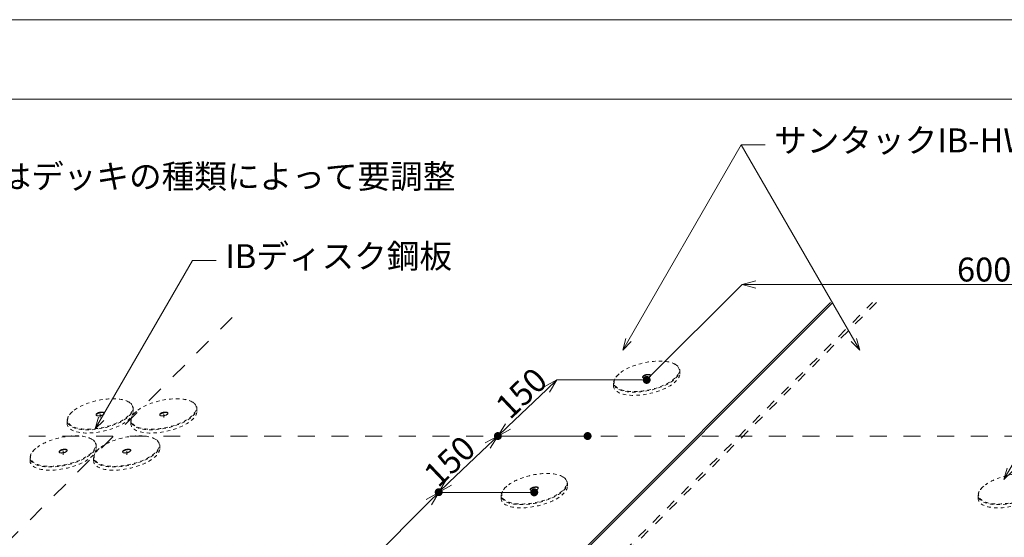
# Model space of a CAD drawing. Units: millimetres. Extents: x 0 to 1680, y 0 to 1188.
# Drawn here: x 565 to 1060, y 928 to 1188 of the extents above; entities that cross this region are included whole.
import ezdxf

# ---------------------------------------------------------------- set-up
doc = ezdxf.new("R2010")
doc.units = ezdxf.units.MM
doc.header["$LTSCALE"] = 20
doc.linetypes.add('JWW_CENTER1', pattern=[6.773333, 4.233333, -0.846667, 0.846667, -0.846667])
doc.linetypes.add('JWW_DASHED1', pattern=[1.693333, 0.846667, -0.846667])
for name, color, linetype in [('IBリキッド', 7, 'Continuous'), ('タイトル文字', 7, 'Continuous'), ('中心線', 7, 'Continuous'), ('図面枠', 7, 'Continuous'), ('基準線(IBｼｰﾄ)', 7, 'Continuous'), ('寸法線', 7, 'Continuous'), ('断熱材', 7, 'Continuous'), ('輪郭線', 7, 'Continuous'), ('部材(積層鋼板)', 7, 'Continuous')]:
    doc.layers.add(name, color=color, linetype=linetype)
doc.styles.add('ＭＳ ゴシック', font='msgothic.ttc', dxfattribs={"height": 1})

# ---------------------------------------------------------------- blocks, each defined once
blk = doc.blocks.new('_Open30@@SfigorgFlag@@4_0-D_')
at = {"layer": '寸法線', "color": 7, "linetype": 'Continuous', "lineweight": 5}
for p, q in [((-1, 0.267949), (0, 0)), ((0, 0), (-1, -0.267949)), ((0, 0), (-1, 0))]:
    blk.add_line(p, q, dxfattribs=at)

msp = doc.modelspace()

# ---------------------------------------------------------------- linework, layer by layer
at = {"layer": 'Defpoints', "color": 7, "linetype": 'Continuous', "lineweight": 5, "const_width": 2}
for points in [[(881.43, 1006.79, 0.414214), (880.43, 1007.79, 0.414214), (879.43, 1006.79, 0.414214), (880.43, 1005.79, 0.414214)], [(881.43, 1006.79, 0.414214), (880.43, 1007.79, 0.414214), (879.43, 1006.79, 0.414214), (880.43, 1005.79, 0.414214)], [(806.54, 978.55, 0.414214), (805.54, 979.55, 0.414214), (804.54, 978.55, 0.414214), (805.54, 977.55, 0.414214)], [(851.71, 978.55, 0.414214), (850.71, 979.55, 0.414214), (849.71, 978.55, 0.414214), (850.71, 977.55, 0.414214)], [(851.71, 978.55, 0.414214), (850.71, 979.55, 0.414214), (849.71, 978.55, 0.414214), (850.71, 977.55, 0.414214)], [(776.78, 950.31, 0.414214), (775.78, 951.31, 0.414214), (774.78, 950.31, 0.414214), (775.78, 949.31, 0.414214)], [(824.86, 950.22, 0.414214), (823.86, 951.22, 0.414214), (822.86, 950.22, 0.414214), (823.86, 949.22, 0.414214)]]:
    msp.add_lwpolyline(points, format="xyb", close=True, dxfattribs=at)
at = {"layer": 'IBリキッド', "color": 7, "linetype": 'Continuous', "lineweight": 13}
msp.add_line((734.14, 806.96), (972.9, 1045.72), dxfattribs=at)
at = {"layer": '中心線', "color": 40, "linetype": 'JWW_CENTER1', "lineweight": 5}
for p, q in [((880.43, 1006.79), (880.43, 1008.59)), ((605.41, 987.84), (605.41, 989.64)), ((637.41, 987.84), (637.41, 989.64)), ((586.74, 969.17), (586.74, 970.97)), ((618.74, 969.17), (618.74, 970.97)), ((823.86, 950.22), (823.86, 952.02))]:
    msp.add_line(p, q, dxfattribs=at)
at = {"layer": '図面枠', "color": 7, "linetype": 'Continuous', "lineweight": 9}
msp.add_line((1680, 1188), (0, 1188), dxfattribs=at)
at = {"layer": '基準線(IBｼｰﾄ)', "color": 7, "linetype": 'Continuous', "lineweight": 18}
msp.add_line((736.23, 807.81), (974.15, 1045.72), dxfattribs=at)
at = {"layer": '基準線(IBｼｰﾄ)', "color": 134, "linetype": 'JWW_DASHED1', "lineweight": 18, "ltscale": 0.3}
for p, q in [((754.23, 805.81), (994.15, 1045.72)), ((755.5, 805.07), (996.15, 1045.72))]:
    msp.add_line(p, q, dxfattribs=at)
at = {"layer": '寸法線', "color": 7, "linetype": 'Continuous', "lineweight": 9}
for p, q in [((868.37, 1021.79), (928.02, 1125.09)), ((928.02, 1125.09), (940.02, 1125.09)), ((987.66, 1021.79), (928.02, 1125.09)), ((602.94, 982.2), (651.81, 1066.84)), ((651.81, 1066.84), (663.81, 1066.84)), ((868.37, 1021.79), (869.92, 1027.58)), ((872.61, 1026.03), (868.37, 1021.79)), ((987.66, 1021.79), (983.42, 1026.03)), ((986.11, 1027.58), (987.66, 1021.79)), ((1060.24, 956.66), (1101.74, 1028.54)), ((602.94, 982.2), (604.5, 988)), ((607.19, 986.44), (602.94, 982.2)), ((1060.24, 956.66), (1061.79, 962.46)), ((1064.48, 960.9), (1060.24, 956.66))]:
    msp.add_line(p, q, dxfattribs=at)
at = {"layer": '寸法線', "color": 7, "linetype": 'Continuous', "lineweight": 5}
for p, q in [((881.93, 1008.29), (928.43, 1054.79)), ((935.43, 1054.79), (1161.43, 1054.79)), ((878.25, 1006.79), (835.27, 1006.79)), ((830.19, 1001.96), (810.62, 983.37)), ((848.53, 978.55), (805.51, 978.55)), ((848.53, 978.55), (805.54, 978.55)), ((800.43, 973.72), (780.86, 955.13)), ((821.74, 950.22), (775.78, 950.22)), ((770.83, 945.27), (610.91, 785.48))]:
    msp.add_line(p, q, dxfattribs=at)
at = {"layer": '断熱材', "color": 134, "linetype": 'JWW_DASHED1', "lineweight": 9, "ltscale": 0.5}
for p, q in [((306.68, 673.03), (673.62, 1039.98)), ((450.93, 978.5), (1511.6, 978.5))]:
    msp.add_line(p, q, dxfattribs=at)
at = {"layer": '輪郭線', "color": 40, "linetype": 'Continuous', "lineweight": 15}
msp.add_line((1640, 1148), (40, 1148), dxfattribs=at)
at = {"layer": '部材(積層鋼板)', "color": 134, "linetype": 'JWW_DASHED1', "lineweight": 15, "ltscale": 0.1}
for p, q in [((897.08, 1011.42), (897.08, 1009.82)), ((863.78, 1005.35), (863.78, 1003.75)), ((622.06, 992.47), (622.06, 990.87)), ((654.06, 992.47), (654.06, 990.87)), ((588.75, 986.4), (588.75, 984.8)), ((620.75, 986.4), (620.75, 984.8)), ((603.39, 973.8), (603.39, 972.2)), ((635.39, 973.8), (635.39, 972.2)), ((570.09, 967.74), (570.09, 966.14)), ((602.09, 967.74), (602.09, 966.14)), ((840.51, 954.85), (840.51, 953.25)), ((807.21, 948.78), (807.21, 947.18)), ((1047.21, 948.78), (1047.21, 947.18))]:
    msp.add_line(p, q, dxfattribs=at)
for centre in [(880.43, 1008.59), (605.41, 989.64), (637.41, 989.64), (586.74, 970.97), (618.74, 970.97), (823.86, 952.02), (1063.86, 952.02)]:
    msp.add_ellipse(centre, major_axis=(-16.33, -3.62), ratio=0.414214, dxfattribs=at)
for centre, start_param, end_param in [((880.43, 1008.39), 5.595171, 9.929648), ((880.43, 1006.79), 6.191613, 9.333206), ((605.41, 989.44), 5.595171, 9.929648), ((637.41, 989.44), 5.595171, 9.929648), ((605.41, 987.84), 6.191613, 9.333206), ((637.41, 987.84), 6.191613, 9.333206), ((586.74, 970.77), 5.595171, 9.929648), ((618.74, 970.77), 5.595171, 9.929648), ((586.74, 969.17), 6.191613, 9.333206), ((618.74, 969.17), 6.191613, 9.333206), ((823.86, 951.82), 5.595171, 9.929648), ((1063.86, 951.82), 5.595171, 9.929648), ((823.86, 950.22), 6.191613, 9.333206), ((1063.86, 950.22), 6.191613, 9.333206)]:
    msp.add_ellipse(centre, major_axis=(-16.58, -3.68), ratio=0.414214, start_param=start_param, end_param=end_param, dxfattribs=at)
at = {"layer": '部材(積層鋼板)', "color": 134, "linetype": 'JWW_DASHED1', "lineweight": 15}
for centre in [(880.43, 1008.59), (605.41, 989.64), (637.41, 989.64), (586.74, 970.97), (618.74, 970.97), (823.86, 952.02)]:
    msp.add_ellipse(centre, major_axis=(-2.04, -0.45), ratio=0.414214, dxfattribs=at)
for centre in [(880.43, 1008.39), (605.41, 989.44), (637.41, 989.44), (586.74, 970.77), (618.74, 970.77), (823.86, 951.82)]:
    msp.add_ellipse(centre, major_axis=(-2.04, -0.45), ratio=0.414214, start_param=3.141593, end_param=6.078148, dxfattribs=at)

# ---------------------------------------------------------------- block references
at = {"layer": '寸法線', "color": 7, "linetype": 'Continuous', "lineweight": 5, "xscale": 7, "yscale": 7}
for p, rotation in [((928.43, 1054.79), 180), ((835.27, 1006.79), 43.533847957157), ((805.54, 978.55), 223.533847957157), ((805.51, 978.55), 43.533847957157), ((775.78, 950.31), 223.533847957157), ((775.78, 950.22), 44.976019532463)]:
    msp.add_blockref('_Open30@@SfigorgFlag@@4_0-D_', p, dxfattribs=dict(at, rotation=rotation))

# ---------------------------------------------------------------- texts
at = {"layer": 'タイトル文字', "color": 7, "linetype": 'Continuous', "lineweight": 9, "style": 'ＭＳ ゴシック'}
for s, height, p in [('サンタックIB-HWCシート 2.0㎜', 12.0396, (944.56, 1121.26)), ('＊IBディスク鋼板の配置はデッキの種類によって要調整', 12.0396, (374.34, 1103.15)), ('IBディスク鋼板', 12.04, (668.35, 1063.01))]:
    msp.add_text(s, height=height, dxfattribs=at).set_placement(p)
at = {"layer": '寸法線', "color": 7, "linetype": 'Continuous', "lineweight": 9, "style": 'ＭＳ ゴシック'}
msp.add_text('600', height=12.04, dxfattribs=at).set_placement((1036.61, 1056.29))
at = {"layer": '寸法線', "color": 7, "linetype": 'Continuous', "lineweight": 9, "style": 'ＭＳ ゴシック', "oblique": 10}
for p in [(811.61, 986.39), (775.49, 952.1)]:
    msp.add_text('150', height=12.04, rotation=43.5338, dxfattribs=at).set_placement(p)

doc.saveas('drawing.dxf')
